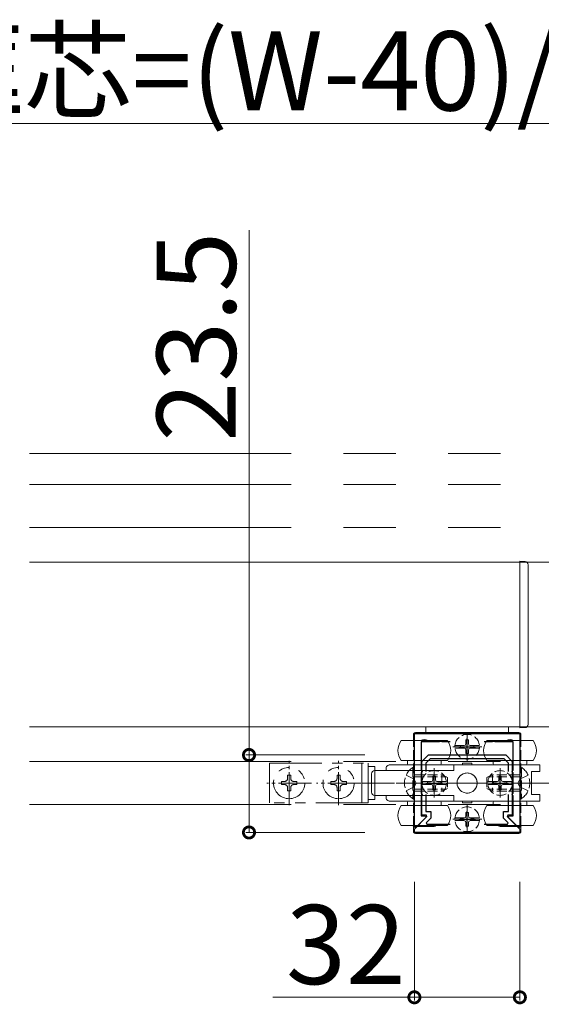
# Model space of a CAD drawing. Extents: x 0 to 5544, y 0 to 8980.
# Drawn here: x 2565 to 2724, y 841 to 1140 of the extents above; entities that cross this region are included whole.
import ezdxf

# ---------------------------------------------------------------- set-up
doc = ezdxf.new("R2010")
doc.units = 0
for name, pattern in [('PHANTOM2', [31.75, 15.875, -3.175, 3.175, -3.175, 3.175, -3.175]), ('YCENTER_1', [13, 10, -1, 1, -1]), ('YHIDDEN_1', [4, 3, -1])]:
    doc.linetypes.add(name, pattern=pattern)
for name, color, linetype, lineweight in [('YKK_11', 7, 'CONTINUOUS', 30), ('YKK_12', 2, 'CONTINUOUS', 13), ('YKK_13', 4, 'CONTINUOUS', 13), ('YKK_D', 6, 'CONTINUOUS', 13)]:
    doc.layers.add(name, color=color, linetype=linetype, lineweight=lineweight)
doc.styles.get("Standard").update_dxf_attribs({"font": 'txt.shx', "bigfont": 'extfont.shx'})

msp = doc.modelspace()

# ---------------------------------------------------------------- linework, layer by layer
at = {"layer": 'YKK_11', "color": 0, "linetype": 'ByBlock', "lineweight": -2, "ltscale": 0.5}
for p, q in [((2685.02, 894.76), (2685.02, 923.16)), ((2685.02, 923.16), (2717.02, 923.16)), ((2717.02, 923.16), (2717.02, 894.76)), ((2692.56, 920.66), (2687.02, 920.66)), ((2687.02, 920.66), (2687.02, 912.09)), ((2692.74, 920.78), (2692.56, 920.66)), ((2693.29, 920.78), (2692.74, 920.78)), ((2693.48, 920.66), (2693.29, 920.78)), ((2695.89, 920.66), (2693.48, 920.66)), ((2708.56, 920.66), (2706.14, 920.66)), ((2708.74, 920.78), (2708.56, 920.66)), ((2709.29, 920.78), (2708.74, 920.78)), ((2709.48, 920.66), (2709.29, 920.78)), ((2715.02, 920.66), (2709.48, 920.66)), ((2715.02, 912.09), (2715.02, 920.66)), ((2687.32, 914.66), (2689.32, 916.66)), ((2687.32, 908.62), (2687.32, 914.66)), ((2689.82, 915.46), (2688.52, 914.16)), ((2688.52, 914.16), (2688.52, 911.62)), ((2689.32, 916.66), (2712.72, 916.66)), ((2712.22, 915.46), (2689.82, 915.46)), ((2713.52, 914.16), (2712.22, 915.46)), ((2712.72, 916.66), (2714.72, 914.66)), ((2713.52, 911.62), (2713.52, 914.16)), ((2713.52, 911.62), (2713.52, 914.16)), ((2714.72, 914.66), (2714.72, 908.62)), ((2687.02, 912.09), (2687.44, 911.66)), ((2687.44, 911.66), (2687.02, 911.24)), ((2687.02, 911.24), (2687.02, 905.09)), ((2714.59, 911.66), (2715.02, 912.09)), ((2715.02, 911.24), (2714.59, 911.66)), ((2715.02, 905.09), (2715.02, 911.24)), ((2687.44, 908.44), (2687.32, 908.62)), ((2687.44, 907.89), (2687.44, 908.44)), ((2714.72, 908.62), (2714.6, 908.44)), ((2714.6, 908.44), (2714.6, 907.89)), ((2687.02, 905.09), (2687.44, 904.66)), ((2687.32, 907.7), (2687.44, 907.89)), ((2687.32, 898.36), (2687.32, 907.7)), ((2714.59, 904.66), (2715.02, 905.09)), ((2714.6, 907.89), (2714.72, 907.7)), ((2714.72, 907.7), (2714.72, 898.36)), ((2687.44, 904.66), (2687.02, 904.24)), ((2687.02, 904.24), (2687.02, 898.16)), ((2688.52, 904.7), (2688.52, 899.56)), ((2713.52, 899.56), (2713.52, 904.7)), ((2715.02, 904.24), (2714.59, 904.66)), ((2715.02, 898.16), (2715.02, 904.24)), ((2688.52, 899.56), (2690.02, 899.56)), ((2690.02, 899.56), (2690.02, 897.46)), ((2712.02, 897.46), (2712.02, 899.56)), ((2712.02, 899.56), (2713.52, 899.56)), ((2685.02, 894.16), (2688.83, 897.97)), ((2688.56, 897.77), (2685.39, 894.61)), ((2687.02, 898.16), (2688.39, 898.16)), ((2688.67, 898.36), (2687.32, 898.36)), ((2688.39, 898.16), (2688.56, 897.77)), ((2690.02, 897.46), (2688.6, 896.05)), ((2688.6, 896.05), (2688.76, 895.66)), ((2688.83, 897.97), (2688.67, 898.36)), ((2713.43, 896.05), (2712.02, 897.46)), ((2713.37, 898.36), (2713.21, 897.97)), ((2713.21, 897.97), (2717.02, 894.16)), ((2713.27, 895.66), (2713.43, 896.05)), ((2714.72, 898.36), (2713.37, 898.36)), ((2713.48, 897.77), (2713.64, 898.16)), ((2716.65, 894.61), (2713.48, 897.77)), ((2713.64, 898.16), (2715.02, 898.16)), ((2685.39, 894.61), (2685.02, 894.76)), ((2685.02, 893.16), (2685.02, 894.16)), ((2717.02, 893.16), (2685.02, 893.16)), ((2688.76, 895.66), (2695.89, 895.66)), ((2706.14, 895.66), (2713.27, 895.66)), ((2717.02, 894.76), (2716.65, 894.61)), ((2717.02, 894.16), (2717.02, 893.16))]:
    msp.add_line(p, q, dxfattribs=at)
at = {"layer": 'YKK_11', "color": 2, "ltscale": 0.5}
for p, q in [((2701.02, 916.66), (2701.02, 921.66)), ((2698.52, 919.16), (2703.52, 919.16)), ((2688.52, 908.16), (2693.52, 908.16)), ((2691.02, 905.66), (2691.02, 910.66)), ((2708.52, 908.16), (2713.52, 908.16)), ((2711.02, 905.66), (2711.02, 910.66)), ((2701.02, 894.66), (2701.02, 899.66)), ((2698.52, 897.16), (2703.52, 897.16))]:
    msp.add_line(p, q, dxfattribs=at)
at = {"layer": 'YKK_12', "linetype": 'PHANTOM2', "ltscale": 5}
for p, q in [((2568.27, 1008.16), (3037.02, 1008.16)), ((2568.27, 998.66), (3037.02, 998.66)), ((2568.27, 985.66), (3037.02, 985.66)), ((2568.27, 914.66), (3037.02, 914.66)), ((2568.27, 901.66), (3037.02, 901.66))]:
    msp.add_line(p, q, dxfattribs=at)
at = {"layer": 'YKK_12'}
for p, q in [((2568.27, 975.16), (2717.02, 975.16)), ((2568.27, 975.16), (2769.02, 975.16)), ((2568.27, 975.16), (2821.02, 975.16)), ((2568.27, 975.16), (2873.02, 975.16)), ((2717.02, 975.16), (2717.02, 925.16)), ((2717.02, 925.16), (2568.27, 925.16)), ((2769.02, 925.16), (2568.27, 925.16)), ((2821.02, 925.16), (2568.27, 925.16)), ((2873.02, 925.16), (2568.27, 925.16))]:
    msp.add_line(p, q, dxfattribs=at)
at = {"layer": 'YKK_13'}
for p, q in [((2717.02, 975.46), (2718.58, 975.37)), ((2717.02, 974.74), (2717.02, 975.46)), ((2717.02, 926.29), (2717.02, 974.74)), ((2719.52, 974.37), (2719.52, 926.28)), ((2717.02, 924.86), (2717.02, 926.29)), ((2719.52, 926.28), (2719.52, 925.95)), ((2716.72, 923.46), (2685.32, 923.46)), ((2713.52, 925.16), (2688.52, 925.16)), ((2688.52, 925.16), (2688.52, 923.16)), ((2688.52, 923.16), (2713.52, 923.16)), ((2713.52, 923.16), (2713.52, 925.16)), ((2718.58, 924.96), (2717.02, 924.86)), ((2688.02, 921.01), (2681.02, 921.01)), ((2684.72, 921.01), (2684.72, 922.86)), ((2695.02, 921.01), (2688.02, 921.01)), ((2714.02, 921.01), (2707.02, 921.01)), ((2721.02, 921.01), (2714.02, 921.01)), ((2717.32, 922.86), (2717.32, 921.01)), ((2681.02, 915.01), (2695.02, 915.01)), ((2682.92, 914.01), (2682.92, 915.01)), ((2693.12, 915.01), (2693.12, 914.01)), ((2699.62, 914.16), (2699.62, 913.66)), ((2702.42, 914.16), (2699.62, 914.16)), ((2702.42, 913.66), (2702.42, 914.16)), ((2707.02, 915.01), (2721.02, 915.01)), ((2708.92, 914.01), (2708.92, 915.01)), ((2719.12, 915.01), (2719.12, 914.01)), ((2672.02, 910.96), (2672.02, 905.36)), ((2697.02, 911.96), (2673.02, 911.96)), ((2676.42, 911.96), (2676.42, 912.38)), ((2677.32, 913.66), (2697.02, 913.66)), ((2692.82, 913.71), (2683.22, 913.71)), ((2697.02, 911.96), (2697.02, 913.66)), ((2723.02, 913.66), (2697.02, 913.66)), ((2718.82, 913.71), (2709.22, 913.71)), ((2723.02, 911.66), (2720.52, 911.66)), ((2720.52, 911.66), (2720.52, 904.66)), ((2723.02, 911.66), (2723.02, 913.66)), ((2697.02, 904.36), (2673.02, 904.36)), ((2676.42, 903.95), (2676.42, 904.37)), ((2697.02, 902.66), (2677.32, 902.66)), ((2682.92, 901.31), (2682.92, 902.31)), ((2683.22, 902.61), (2692.82, 902.61)), ((2693.12, 902.31), (2693.12, 901.31)), ((2697.02, 904.36), (2697.02, 902.66)), ((2697.02, 902.66), (2723.02, 902.66)), ((2699.57, 902.66), (2699.57, 902.16)), ((2699.57, 902.16), (2702.47, 902.16)), ((2702.47, 902.16), (2702.47, 902.66)), ((2708.92, 901.31), (2708.92, 902.31)), ((2709.22, 902.61), (2718.82, 902.61)), ((2719.12, 902.31), (2719.12, 901.31)), ((2720.52, 904.66), (2723.02, 904.66)), ((2723.02, 902.66), (2723.02, 904.66)), ((2695.02, 901.31), (2681.02, 901.31)), ((2721.02, 901.31), (2707.02, 901.31)), ((2681.02, 895.31), (2688.02, 895.31)), ((2684.72, 895.11), (2684.72, 893.46)), ((2691.02, 895.01), (2685.02, 895.01)), ((2688.02, 895.31), (2695.02, 895.31)), ((2707.02, 895.31), (2714.02, 895.31)), ((2717.02, 895.01), (2711.02, 895.01)), ((2714.02, 895.31), (2721.02, 895.31)), ((2717.32, 893.46), (2717.32, 895.11)), ((2685.32, 892.86), (2716.72, 892.86))]:
    msp.add_line(p, q, dxfattribs=at)
at = {"layer": 'YKK_13', "linetype": 'YCENTER_1'}
for p, q in [((2701.02, 923.62), (2701.02, 914.74)), ((2696.64, 919.16), (2705.46, 919.16)), ((2647.02, 901.41), (2647.02, 914.91)), ((2662.02, 901.41), (2662.02, 914.91)), ((2691.02, 912.62), (2691.02, 903.74)), ((2711.02, 912.62), (2711.02, 903.74)), ((2653.77, 908.16), (2640.27, 908.16)), ((2668.77, 908.16), (2655.27, 908.16)), ((2669.02, 908.16), (2733.02, 908.16)), ((2679.52, 908.16), (2697.52, 908.16)), ((2686.64, 908.16), (2695.46, 908.16)), ((2722.52, 908.16), (2704.52, 908.16)), ((2706.64, 908.16), (2715.46, 908.16)), ((2721.02, 908.16), (2785.02, 908.16)), ((2701.02, 901.62), (2701.02, 892.74)), ((2696.64, 897.16), (2705.46, 897.16))]:
    msp.add_line(p, q, dxfattribs=at)
at = {"layer": 'YKK_13', "linetype": 'YHIDDEN_1'}
for p, q in [((2684.72, 895.11), (2684.72, 921.01)), ((2700.64, 920.26), (2700.49, 919.69)), ((2700.64, 921.21), (2701.39, 921.21)), ((2700.64, 921.21), (2700.64, 920.26)), ((2701.39, 920.26), (2701.39, 921.21)), ((2701.39, 920.26), (2701.55, 919.69)), ((2717.32, 895.11), (2717.32, 921.01)), ((2700.1, 919.59), (2697.29, 919.59)), ((2700.1, 918.74), (2697.29, 918.74)), ((2698.97, 919.54), (2699.92, 919.54)), ((2698.97, 918.79), (2698.97, 919.54)), ((2699.92, 918.79), (2698.97, 918.79)), ((2700.49, 919.69), (2699.92, 919.54)), ((2699.92, 918.79), (2700.49, 918.63)), ((2700.49, 918.63), (2700.64, 918.06)), ((2700.64, 918.06), (2700.64, 917.11)), ((2701.39, 917.11), (2700.64, 917.11)), ((2701.55, 918.63), (2701.39, 918.06)), ((2701.39, 917.11), (2701.39, 918.06)), ((2701.55, 919.69), (2702.12, 919.54)), ((2702.12, 918.79), (2701.55, 918.63)), ((2701.94, 919.59), (2704.74, 919.59)), ((2701.94, 918.74), (2704.74, 918.74)), ((2702.12, 919.54), (2703.07, 919.54)), ((2703.07, 918.79), (2702.12, 918.79)), ((2703.07, 919.54), (2703.07, 918.79)), ((2684.51, 912.91), (2685.02, 912.91)), ((2684.51, 912.91), (2684.51, 903.41)), ((2685.02, 912.91), (2685.02, 903.41)), ((2717.53, 912.91), (2717.02, 912.91)), ((2717.02, 912.91), (2717.02, 903.41)), ((2717.53, 912.91), (2717.53, 903.41)), ((2682.52, 910.51), (2684.99, 909.31)), ((2684.99, 909.31), (2685.6, 908.16)), ((2684.99, 907.02), (2685.6, 908.16)), ((2685.02, 910.66), (2693.32, 910.66)), ((2685.02, 910.01), (2694.71, 910.01)), ((2690.1, 908.59), (2687.29, 908.59)), ((2688.97, 908.54), (2689.92, 908.54)), ((2688.97, 907.79), (2688.97, 908.54)), ((2690.49, 908.69), (2689.92, 908.54)), ((2690.64, 909.26), (2690.49, 908.69)), ((2690.64, 910.21), (2691.39, 910.21)), ((2690.64, 910.21), (2690.64, 909.26)), ((2691.39, 909.26), (2691.39, 910.21)), ((2691.39, 909.26), (2691.55, 908.69)), ((2691.55, 908.69), (2692.12, 908.54)), ((2691.94, 908.59), (2694.74, 908.59)), ((2692.12, 908.54), (2693.07, 908.54)), ((2693.07, 908.54), (2693.07, 907.79)), ((2693.32, 910.66), (2693.32, 905.66)), ((2695.02, 909.86), (2693.32, 910.66)), ((2695.02, 909.86), (2695.02, 906.46)), ((2707.02, 909.86), (2708.72, 910.66)), ((2707.02, 909.86), (2707.02, 906.46)), ((2710.1, 908.59), (2707.29, 908.59)), ((2717.02, 910.01), (2707.33, 910.01)), ((2717.02, 910.66), (2708.72, 910.66)), ((2708.72, 910.66), (2708.72, 905.66)), ((2708.97, 908.54), (2709.92, 908.54)), ((2708.97, 907.79), (2708.97, 908.54)), ((2710.49, 908.69), (2709.92, 908.54)), ((2710.64, 909.26), (2710.49, 908.69)), ((2710.64, 910.21), (2711.39, 910.21)), ((2710.64, 910.21), (2710.64, 909.26)), ((2711.39, 909.26), (2711.39, 910.21)), ((2711.39, 909.26), (2711.55, 908.69)), ((2711.55, 908.69), (2712.12, 908.54)), ((2711.94, 908.59), (2714.74, 908.59)), ((2712.12, 908.54), (2713.07, 908.54)), ((2713.07, 908.54), (2713.07, 907.79)), ((2717.05, 909.31), (2716.44, 908.16)), ((2717.05, 907.02), (2716.44, 908.16)), ((2719.52, 910.51), (2717.05, 909.31)), ((2682.52, 905.81), (2684.99, 907.02)), ((2685.02, 906.32), (2694.71, 906.32)), ((2685.02, 905.66), (2693.32, 905.66)), ((2690.1, 907.74), (2687.29, 907.74)), ((2689.92, 907.79), (2688.97, 907.79)), ((2689.92, 907.79), (2690.49, 907.63)), ((2690.49, 907.63), (2690.64, 907.06)), ((2690.64, 907.06), (2690.64, 906.11)), ((2691.39, 906.11), (2690.64, 906.11)), ((2691.55, 907.63), (2691.39, 907.06)), ((2691.39, 906.11), (2691.39, 907.06)), ((2692.12, 907.79), (2691.55, 907.63)), ((2691.94, 907.74), (2694.74, 907.74)), ((2693.07, 907.79), (2692.12, 907.79)), ((2695.02, 906.46), (2693.32, 905.66)), ((2707.02, 906.46), (2708.72, 905.66)), ((2710.1, 907.74), (2707.29, 907.74)), ((2717.02, 906.32), (2707.33, 906.32)), ((2717.02, 905.66), (2708.72, 905.66)), ((2709.92, 907.79), (2708.97, 907.79)), ((2709.92, 907.79), (2710.49, 907.63)), ((2710.49, 907.63), (2710.64, 907.06)), ((2710.64, 907.06), (2710.64, 906.11)), ((2711.39, 906.11), (2710.64, 906.11)), ((2711.55, 907.63), (2711.39, 907.06)), ((2711.39, 906.11), (2711.39, 907.06)), ((2712.12, 907.79), (2711.55, 907.63)), ((2711.94, 907.74), (2714.74, 907.74)), ((2713.07, 907.79), (2712.12, 907.79)), ((2719.52, 905.81), (2717.05, 907.02)), ((2684.51, 903.41), (2685.02, 903.41)), ((2717.53, 903.41), (2717.02, 903.41)), ((2700.64, 899.21), (2701.39, 899.21)), ((2700.64, 899.21), (2700.64, 898.26)), ((2701.39, 898.26), (2701.39, 899.21)), ((2700.1, 897.59), (2697.29, 897.59)), ((2700.1, 896.74), (2697.29, 896.74)), ((2698.97, 897.54), (2699.92, 897.54)), ((2698.97, 896.79), (2698.97, 897.54)), ((2699.92, 896.79), (2698.97, 896.79)), ((2700.49, 897.69), (2699.92, 897.54)), ((2699.92, 896.79), (2700.49, 896.63)), ((2700.64, 898.26), (2700.49, 897.69)), ((2700.49, 896.63), (2700.64, 896.06)), ((2700.64, 896.06), (2700.64, 895.11)), ((2701.39, 898.26), (2701.55, 897.69)), ((2701.55, 896.63), (2701.39, 896.06)), ((2701.39, 895.11), (2701.39, 896.06)), ((2701.55, 897.69), (2702.12, 897.54)), ((2702.12, 896.79), (2701.55, 896.63)), ((2701.94, 897.59), (2704.74, 897.59)), ((2701.94, 896.74), (2704.74, 896.74)), ((2702.12, 897.54), (2703.07, 897.54)), ((2703.07, 896.79), (2702.12, 896.79)), ((2703.07, 897.54), (2703.07, 896.79)), ((2701.39, 895.11), (2700.64, 895.11))]:
    msp.add_line(p, q, dxfattribs=at)
at = {"layer": 'YKK_13', "linetype": 'PHANTOM2'}
for p, q in [((2641.02, 902.16), (2641.02, 914.16)), ((2641.02, 914.16), (2671.02, 914.16)), ((2669.02, 914.16), (2669.02, 902.16)), ((2671.02, 914.16), (2671.02, 902.16)), ((2673.02, 913.16), (2671.02, 913.16)), ((2671.02, 913.16), (2671.02, 903.16)), ((2673.02, 903.16), (2673.02, 913.16)), ((2644.67, 907.69), (2644.67, 908.63)), ((2644.67, 908.63), (2645.61, 908.63)), ((2646.55, 909.57), (2646.55, 910.51)), ((2646.55, 910.51), (2647.49, 910.51)), ((2647.49, 910.51), (2647.49, 909.57)), ((2648.43, 908.63), (2649.37, 908.63)), ((2649.37, 908.63), (2649.37, 907.69)), ((2659.67, 907.69), (2659.67, 908.63)), ((2659.67, 908.63), (2660.61, 908.63)), ((2661.55, 909.57), (2661.55, 910.51)), ((2661.55, 910.51), (2662.49, 910.51)), ((2662.49, 910.51), (2662.49, 909.57)), ((2663.43, 908.63), (2664.37, 908.63)), ((2664.37, 908.63), (2664.37, 907.69)), ((2645.61, 907.69), (2644.67, 907.69)), ((2646.55, 905.81), (2646.55, 906.75)), ((2647.49, 905.81), (2646.55, 905.81)), ((2647.49, 906.75), (2647.49, 905.81)), ((2649.37, 907.69), (2648.43, 907.69)), ((2660.61, 907.69), (2659.67, 907.69)), ((2661.55, 905.81), (2661.55, 906.75)), ((2662.49, 905.81), (2661.55, 905.81)), ((2662.49, 906.75), (2662.49, 905.81)), ((2664.37, 907.69), (2663.43, 907.69)), ((2671.02, 902.16), (2641.02, 902.16)), ((2671.02, 903.16), (2673.02, 903.16))]:
    msp.add_line(p, q, dxfattribs=at)
at = {"layer": 'YKK_13', "linetype": 'YHIDDEN_1'}
for centre, radius in [((2701.02, 919.16), 3.75), ((2691.02, 908.16), 3.75), ((2701.02, 908.16), 3.05), ((2711.02, 908.16), 3.75), ((2701.02, 897.16), 3.75)]:
    msp.add_circle(centre, radius, dxfattribs=at)
at = {"layer": 'YKK_13', "linetype": 'PHANTOM2'}
for centre in [(2647.02, 908.16), (2662.02, 908.16)]:
    msp.add_circle(centre, 4.75, dxfattribs=at)
at = {"layer": 'YKK_13'}
msp.add_circle((2701.02, 908.16), 3.05, dxfattribs=at)
for centre, radius, start, end in [((2718.52, 974.37), 1, 0, 86.5), ((2718.52, 925.95), 1, 273.5, 0), ((2685.32, 922.86), 0.6, 90, 180), ((2716.72, 922.86), 0.6, 0, 90), ((2685.02, 918.01), 5, 143.1301, 216.8699), ((2688.02, 919.1), 2.21, 90, 120.2024), ((2688.02, 919.1), 2.21, 59.7976, 90), ((2691.02, 918.01), 5, 323.1301, 36.8699), ((2711.02, 918.01), 5, 143.1301, 216.8699), ((2714.02, 919.1), 2.21, 90, 120.2024), ((2714.02, 919.1), 2.21, 59.7976, 90), ((2717.02, 918.01), 5, 323.1301, 36.8699), ((2683.22, 914.01), 0.3, 180, 270), ((2692.82, 914.01), 0.3, 270, 0), ((2709.22, 914.01), 0.3, 180, 270), ((2718.82, 914.01), 0.3, 270, 0), ((2673.02, 910.96), 1, 90, 180), ((2677.51, 912.57), 1.11, 99.9371, 189.9371), ((2673.02, 905.36), 1, 180, 270), ((2677.51, 903.76), 1.11, 170.0629, 260.0629), ((2683.22, 902.31), 0.3, 90, 180), ((2692.82, 902.31), 0.3, 0, 90), ((2709.22, 902.31), 0.3, 90, 180), ((2718.82, 902.31), 0.3, 0, 90), ((2685.02, 898.31), 5, 143.1301, 216.8699), ((2691.02, 898.31), 5, 323.1301, 36.8699), ((2711.02, 898.31), 5, 143.1301, 216.8699), ((2717.02, 898.31), 5, 323.1301, 36.8699), ((2685.02, 895.51), 0.5, 203.5782, 270), ((2685.32, 893.46), 0.6, 180, 270), ((2691.02, 895.51), 0.5, 270, 336.4218), ((2711.02, 895.51), 0.5, 203.5782, 270), ((2716.72, 893.46), 0.6, 270, 0), ((2717.02, 895.51), 0.5, 270, 336.4218)]:
    msp.add_arc(centre, radius, start, end, dxfattribs=at)
at = {"layer": 'YKK_13', "linetype": 'YHIDDEN_1'}
for centre, start, end in [((2687.79, 908.16), 124.651, 235.349), ((2714.24, 908.16), 304.651, 55.349)]:
    msp.add_arc(centre, 5.77, start, end, dxfattribs=at)
at = {"layer": 'YKK_13', "linetype": 'PHANTOM2'}
for centre, start, end in [((2645.61, 909.57), 270, 0), ((2648.43, 909.57), 180, 270), ((2660.61, 909.57), 270, 0), ((2663.43, 909.57), 180, 270), ((2645.61, 906.75), 0, 90), ((2648.43, 906.75), 90, 180), ((2660.61, 906.75), 0, 90), ((2663.43, 906.75), 90, 180)]:
    msp.add_arc(centre, 0.94, start, end, dxfattribs=at)
at = {"layer": 'YKK_D'}
for p, q in [((2857.02, 1108.16), (2442.02, 1108.16)), ((2634.84, 916.66), (2634.84, 1075.88)), ((2670.02, 916.66), (2633.84, 916.66)), ((2634.84, 893.16), (2634.84, 916.66)), ((2670.02, 893.16), (2633.84, 893.16)), ((2685.02, 878.16), (2685.02, 842.16)), ((2717.02, 878.16), (2717.02, 842.16)), ((2685.02, 843.16), (2642.06, 843.16)), ((2717.02, 843.16), (2685.02, 843.16))]:
    msp.add_line(p, q, dxfattribs=at)
at = {"layer": 'YKK_D', "linetype": 'ByBlock', "const_width": 3.4}
for points in [[(2634.84, 916.24, 1), (2634.84, 917.09, 1)], [(2634.84, 893.59, 1), (2634.84, 892.74, 1)], [(2685.44, 843.16, 1), (2684.59, 843.16, 1)], [(2716.59, 843.16, 1), (2717.44, 843.16, 1)]]:
    msp.add_lwpolyline(points, format="xyb", close=True, dxfattribs=at)

# ---------------------------------------------------------------- texts
at = {"layer": 'YKK_D'}
for s, p in [('縦框芯=(W-40)/4 [640]', (2501.04, 1112.16)), ('32', (2646.06, 847.16))]:
    msp.add_text(s, height=24, dxfattribs=at).set_placement(p)
msp.add_text('23.5', height=24, rotation=90, dxfattribs=at).set_placement((2630.84, 1011.72))

doc.saveas('drawing.dxf')
